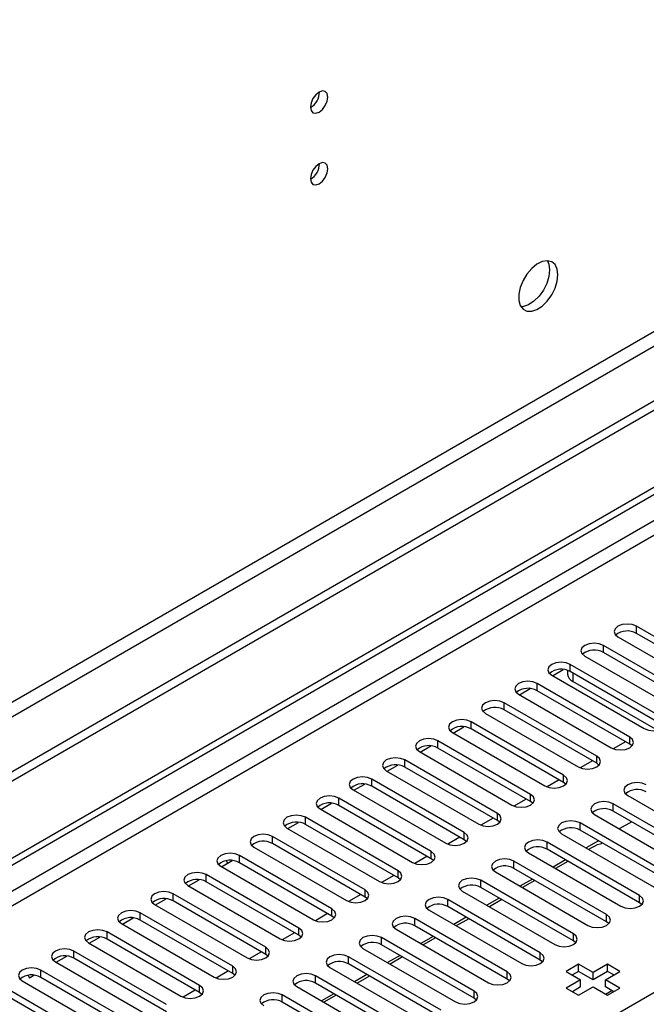
# Model space of a CAD drawing. Units: millimetres. Extents: x 2 to 6302, y 6 to 8916.
# Drawn here: x 2441 to 2548, y 1661 to 1829 of the extents above; entities that cross this region are included whole.
import ezdxf

# ---------------------------------------------------------------- set-up
doc = ezdxf.new("R2010")
doc.units = ezdxf.units.MM
doc.header["$LTSCALE"] = 30

msp = doc.modelspace()

# ---------------------------------------------------------------- linework, layer by layer
at = {"color": 7, "linetype": 'Continuous', "lineweight": 25}
for p, q in [((3302.482, 2198.365), (2204.345, 1564.424)), ((3302.482, 2196.732), (2204.345, 1562.791)), ((2001.759, 1432.725), (2969.788, 1991.557)), ((2002.82, 1432.113), (2970.849, 1990.944)), ((2562.583, 1716.171), (2546.762, 1725.305)), ((2543.58, 1723.468), (2559.401, 1714.334)), ((2562.583, 1714.946), (2546.762, 1724.08)), ((2556.926, 1712.905), (2541.105, 1722.039)), ((2537.923, 1720.202), (2553.744, 1711.069)), ((2556.926, 1711.681), (2541.105, 1720.814)), ((2551.27, 1709.64), (2535.448, 1718.773)), ((2532.266, 1716.937), (2548.088, 1707.803)), ((2532.409, 1716.854), (2534.238, 1717.91)), ((2534.996, 1717.75), (2534.996, 1717.096)), ((2551.27, 1708.415), (2535.448, 1717.549)), ((2526.752, 1713.589), (2528.581, 1714.645)), ((2545.613, 1706.374), (2529.791, 1715.508)), ((2550.393, 1707.49), (2535.874, 1715.871)), ((2526.609, 1713.671), (2542.431, 1704.537)), ((2545.613, 1705.149), (2529.791, 1714.283)), ((2539.956, 1703.109), (2524.134, 1712.242)), ((2520.952, 1710.405), (2536.774, 1701.272)), ((2539.956, 1701.884), (2524.134, 1711.017)), ((2515.438, 1707.057), (2517.267, 1708.113)), ((2534.299, 1699.843), (2518.478, 1708.977)), ((2515.295, 1707.14), (2531.117, 1698.006)), ((2534.299, 1698.618), (2518.478, 1707.752)), ((2509.781, 1703.792), (2511.611, 1704.848)), ((2528.642, 1696.577), (2512.821, 1705.711)), ((2528.642, 1695.353), (2512.821, 1704.486)), ((2544.874, 1705.576), (2542.786, 1704.37)), ((2544.874, 1705.576), (2542.786, 1704.37)), ((2546.006, 1704.843), (2545.613, 1705.149)), ((2509.639, 1703.874), (2525.46, 1694.74)), ((2504.124, 1700.526), (2505.954, 1701.582)), ((2522.985, 1693.312), (2507.164, 1702.445)), ((2522.985, 1692.087), (2507.164, 1701.22)), ((2539.217, 1702.31), (2537.129, 1701.105)), ((2539.218, 1702.31), (2537.129, 1701.105)), ((2540.349, 1701.578), (2539.956, 1701.884)), ((2503.982, 1700.608), (2519.803, 1691.475)), ((2498.468, 1697.261), (2500.297, 1698.317)), ((2517.328, 1690.046), (2501.507, 1699.18)), ((2517.328, 1688.821), (2501.507, 1697.955)), ((2533.561, 1699.045), (2531.472, 1697.839)), ((2533.561, 1699.044), (2531.472, 1697.839)), ((2534.692, 1698.312), (2534.299, 1698.618)), ((2498.325, 1697.343), (2514.146, 1688.209)), ((2545.259, 1696.373), (2561.081, 1687.24)), ((2492.811, 1693.995), (2494.64, 1695.051)), ((2511.672, 1686.78), (2495.85, 1695.914)), ((2511.672, 1685.556), (2495.85, 1694.689)), ((2527.904, 1695.779), (2525.815, 1694.573)), ((2527.904, 1695.779), (2525.816, 1694.573)), ((2529.035, 1695.046), (2528.642, 1695.353)), ((2558.606, 1685.811), (2542.784, 1694.945)), ((2492.668, 1694.077), (2508.49, 1684.944)), ((2539.602, 1693.108), (2555.424, 1683.974)), ((2558.606, 1684.586), (2542.784, 1693.72)), ((2487.154, 1690.729), (2488.983, 1691.785)), ((2506.015, 1683.515), (2490.193, 1692.648)), ((2506.015, 1682.29), (2490.193, 1691.424)), ((2522.247, 1692.513), (2520.159, 1691.308)), ((2522.247, 1692.513), (2520.159, 1691.308)), ((2523.379, 1691.781), (2522.985, 1692.087)), ((2552.949, 1682.545), (2537.127, 1691.679)), ((2545.939, 1691.899), (2543.818, 1690.674)), ((2500.358, 1680.249), (2484.536, 1689.383)), ((2487.011, 1690.811), (2502.833, 1681.678)), ((2533.945, 1689.842), (2549.767, 1680.708)), ((2552.949, 1681.32), (2537.127, 1690.454)), ((2500.358, 1679.024), (2484.536, 1688.158)), ((2516.59, 1689.248), (2514.502, 1688.042)), ((2516.59, 1689.248), (2514.502, 1688.042)), ((2517.722, 1688.515), (2517.328, 1688.821)), ((2547.292, 1679.28), (2531.471, 1688.413)), ((2540.282, 1688.633), (2538.161, 1687.408)), ((2494.701, 1676.984), (2478.88, 1686.117)), ((2481.354, 1687.546), (2497.176, 1678.412)), ((2510.933, 1685.982), (2508.845, 1684.777)), ((2510.933, 1685.982), (2508.845, 1684.776)), ((2528.289, 1686.576), (2544.11, 1677.443)), ((2547.292, 1678.055), (2531.471, 1687.188)), ((2539.178, 1687.51), (2538.582, 1687.166)), ((2475.84, 1684.198), (2477.649, 1685.243)), ((2476.899, 1684.81), (2476.662, 1685.221)), ((2477.649, 1685.243), (2477.641, 1685.257)), ((2494.701, 1675.759), (2478.88, 1684.892)), ((2512.065, 1685.25), (2511.672, 1685.556)), ((2541.635, 1676.014), (2525.814, 1685.148)), ((2534.625, 1685.367), (2532.504, 1684.143)), ((2535.046, 1685.124), (2532.925, 1683.9)), ((2489.044, 1673.718), (2473.223, 1682.851)), ((2475.697, 1684.28), (2491.519, 1675.147)), ((2505.276, 1682.716), (2503.188, 1681.511)), ((2505.276, 1682.716), (2503.188, 1681.511)), ((2522.632, 1683.311), (2538.453, 1674.177)), ((2541.635, 1674.789), (2525.814, 1683.923)), ((2470.041, 1681.015), (2485.862, 1671.881)), ((2470.183, 1680.932), (2472.013, 1681.988)), ((2489.044, 1672.493), (2473.223, 1681.627)), ((2506.408, 1681.984), (2506.015, 1682.29)), ((2535.978, 1672.748), (2520.157, 1681.882)), ((2528.969, 1682.102), (2526.847, 1680.877)), ((2529.389, 1681.859), (2527.268, 1680.634)), ((2483.387, 1670.452), (2467.566, 1679.586)), ((2499.619, 1679.451), (2497.531, 1678.245)), ((2499.62, 1679.451), (2497.531, 1678.245)), ((2516.975, 1680.045), (2532.796, 1670.912)), ((2535.978, 1671.524), (2520.157, 1680.657)), ((2464.384, 1677.749), (2480.205, 1668.615)), ((2464.526, 1677.667), (2466.356, 1678.723)), ((2483.387, 1669.228), (2467.566, 1678.361)), ((2500.751, 1678.718), (2500.358, 1679.024)), ((2530.322, 1669.483), (2514.5, 1678.616)), ((2523.312, 1678.836), (2521.19, 1677.611)), ((2523.732, 1678.593), (2521.611, 1677.369)), ((2547.685, 1677.749), (2547.292, 1678.055)), ((2477.73, 1667.187), (2461.909, 1676.32)), ((2493.963, 1676.185), (2491.874, 1674.98)), ((2493.963, 1676.185), (2491.874, 1674.98)), ((2511.318, 1676.779), (2527.14, 1667.646)), ((2530.322, 1668.258), (2514.5, 1677.392)), ((2458.727, 1674.483), (2474.548, 1665.35)), ((2458.87, 1674.401), (2460.699, 1675.457)), ((2477.73, 1665.962), (2461.909, 1675.095)), ((2495.094, 1675.453), (2494.701, 1675.759)), ((2524.665, 1666.217), (2508.843, 1675.351)), ((2517.655, 1675.57), (2515.534, 1674.346)), ((2518.075, 1675.327), (2515.954, 1674.103)), ((2542.028, 1674.483), (2541.635, 1674.789)), ((2472.074, 1663.921), (2456.252, 1673.055)), ((2488.306, 1672.919), (2486.217, 1671.714)), ((2488.306, 1672.919), (2486.218, 1671.714)), ((2505.661, 1673.514), (2521.483, 1664.38)), ((2524.665, 1664.992), (2508.843, 1674.126)), ((2453.07, 1671.218), (2468.892, 1662.084)), ((2453.213, 1671.135), (2455.042, 1672.191)), ((2472.074, 1662.696), (2456.252, 1671.83)), ((2489.437, 1672.187), (2489.044, 1672.493)), ((2519.008, 1662.952), (2503.186, 1672.085)), ((2519.008, 1661.727), (2503.186, 1670.86)), ((2511.998, 1672.305), (2509.877, 1671.08)), ((2512.419, 1672.062), (2510.298, 1670.837)), ((2536.372, 1671.218), (2535.978, 1671.524)), ((2466.417, 1660.655), (2450.595, 1669.789)), ((2482.649, 1669.654), (2480.561, 1668.448)), ((2482.649, 1669.654), (2480.561, 1668.448)), ((2483.781, 1668.921), (2483.387, 1669.228)), ((2500.004, 1670.248), (2515.826, 1661.115)), ((2447.413, 1667.952), (2463.235, 1658.818)), ((2447.556, 1667.87), (2449.385, 1668.926)), ((2466.417, 1659.431), (2450.595, 1668.564)), ((2513.351, 1659.686), (2497.529, 1668.819)), ((2513.351, 1658.461), (2497.529, 1667.595)), ((2506.341, 1669.039), (2504.22, 1667.815)), ((2506.762, 1668.796), (2504.641, 1667.572)), ((2530.715, 1667.952), (2530.322, 1668.258)), ((2536.855, 1667.548), (2534.734, 1666.323)), ((2539.33, 1666.119), (2536.855, 1667.548)), ((2536.855, 1666.323), (2536.855, 1667.548)), ((2541.805, 1667.548), (2539.33, 1666.119)), ((2543.926, 1666.323), (2541.805, 1667.548)), ((2541.805, 1666.323), (2541.805, 1667.548)), ((2460.76, 1657.39), (2444.938, 1666.523)), ((2476.992, 1666.388), (2474.904, 1665.183)), ((2476.992, 1666.388), (2474.904, 1665.183)), ((2478.124, 1665.656), (2477.73, 1665.962)), ((2494.347, 1666.983), (2510.169, 1657.849)), ((2534.734, 1666.323), (2537.209, 1664.895)), ((2536.855, 1666.323), (2535.795, 1665.711)), ((2539.33, 1664.894), (2536.855, 1666.323)), ((2541.805, 1666.323), (2539.33, 1664.894)), ((2539.33, 1664.894), (2539.33, 1666.119)), ((2541.452, 1664.895), (2543.926, 1666.323)), ((2542.866, 1665.711), (2541.805, 1666.323)), ((2441.756, 1664.686), (2457.578, 1655.553)), ((2442.773, 1665.636), (2443.001, 1665.241)), ((2443.001, 1665.241), (2443.728, 1665.66)), ((2460.76, 1656.165), (2444.938, 1665.299)), ((2507.694, 1656.42), (2491.873, 1665.554)), ((2507.694, 1655.195), (2491.873, 1664.329)), ((2500.684, 1665.774), (2498.563, 1664.549)), ((2501.105, 1665.531), (2498.984, 1664.306)), ((2525.058, 1664.686), (2524.665, 1664.992)), ((2537.209, 1664.895), (2534.734, 1663.466)), ((2537.209, 1663.67), (2537.209, 1664.895)), ((2543.926, 1663.466), (2541.452, 1664.895)), ((2541.452, 1663.67), (2541.452, 1664.895)), ((2455.103, 1654.124), (2439.282, 1663.258)), ((2471.335, 1663.123), (2469.247, 1661.917)), ((2471.335, 1663.123), (2469.247, 1661.917)), ((2472.467, 1662.39), (2472.074, 1662.696)), ((2488.691, 1663.717), (2504.512, 1654.583)), ((2495.027, 1662.508), (2492.906, 1661.283)), ((2534.734, 1663.466), (2536.855, 1662.241)), ((2537.209, 1663.67), (2535.795, 1662.853)), ((2536.855, 1662.241), (2539.33, 1663.67)), ((2539.33, 1663.67), (2541.805, 1662.241)), ((2542.866, 1662.853), (2541.452, 1663.67)), ((2541.46, 1662.441), (2542.52, 1663.053)), ((2541.805, 1662.241), (2543.926, 1663.466)), ((2455.103, 1652.899), (2439.282, 1662.033)), ((2502.037, 1653.155), (2486.216, 1662.288)), ((2502.037, 1651.93), (2486.216, 1661.063)), ((2495.448, 1662.265), (2493.327, 1661.04)), ((2519.401, 1661.421), (2519.008, 1661.727))]:
    msp.add_line(p, q, dxfattribs=at)
at = {"color": 8, "linetype": 'Continuous', "lineweight": 25}
for p, q in [((3241.141, 2174.791), (2247.302, 1601.06)), ((2248.363, 1599.223), (3242.201, 2172.954)), ((2970.849, 1986.453), (2002.82, 1427.622)), ((2017.316, 1433.541), (2959.889, 1977.677)), ((2109.063, 1408.334), (3002.138, 1923.896)), ((2546.762, 1724.08), (2546.762, 1725.305)), ((2541.105, 1720.814), (2541.105, 1722.039)), ((2535.448, 1717.549), (2535.448, 1718.773)), ((2535.874, 1717.303), (2535.874, 1715.871)), ((2529.791, 1714.283), (2529.791, 1715.508)), ((2524.134, 1711.017), (2524.134, 1712.242)), ((2518.478, 1707.752), (2518.478, 1708.977)), ((2545.613, 1705.149), (2545.613, 1706.374)), ((2512.821, 1704.486), (2512.821, 1705.711)), ((2539.956, 1701.884), (2539.956, 1703.109)), ((2507.164, 1701.22), (2507.164, 1702.445)), ((2534.299, 1698.618), (2534.299, 1699.843)), ((2501.507, 1697.955), (2501.507, 1699.18)), ((2528.642, 1695.353), (2528.642, 1696.577)), ((2495.85, 1694.689), (2495.85, 1695.914)), ((2542.784, 1693.72), (2542.784, 1694.945)), ((2522.985, 1692.087), (2522.985, 1693.312)), ((2490.193, 1691.424), (2490.193, 1692.648)), ((2537.127, 1690.454), (2537.127, 1691.679)), ((2484.536, 1688.158), (2484.536, 1689.383)), ((2517.328, 1688.821), (2517.328, 1690.046)), ((2531.471, 1687.188), (2531.471, 1688.413)), ((2478.88, 1684.892), (2478.88, 1686.117)), ((2511.672, 1685.556), (2511.672, 1686.78)), ((2525.814, 1683.923), (2525.814, 1685.148)), ((2473.223, 1681.627), (2473.223, 1682.851)), ((2506.015, 1682.29), (2506.015, 1683.515)), ((2520.157, 1680.657), (2520.157, 1681.882)), ((2467.566, 1678.361), (2467.566, 1679.586)), ((2500.358, 1679.024), (2500.358, 1680.249)), ((2547.292, 1678.055), (2547.292, 1679.28)), ((2514.5, 1677.392), (2514.5, 1678.616)), ((2461.909, 1675.095), (2461.909, 1676.32)), ((2494.701, 1675.759), (2494.701, 1676.984)), ((2541.635, 1674.789), (2541.635, 1676.014)), ((2508.843, 1674.126), (2508.843, 1675.351)), ((2456.252, 1671.83), (2456.252, 1673.055)), ((2489.044, 1672.493), (2489.044, 1673.718)), ((2535.978, 1671.524), (2535.978, 1672.748)), ((2503.186, 1670.86), (2503.186, 1672.085)), ((2450.595, 1668.564), (2450.595, 1669.789)), ((2483.387, 1669.228), (2483.387, 1670.452)), ((2530.322, 1668.258), (2530.322, 1669.483)), ((2497.529, 1667.595), (2497.529, 1668.819)), ((2444.938, 1665.299), (2444.938, 1666.523)), ((2477.73, 1665.962), (2477.73, 1667.187)), ((2524.665, 1664.992), (2524.665, 1666.217)), ((2491.873, 1664.329), (2491.873, 1665.554)), ((2472.074, 1662.696), (2472.074, 1663.921)), ((2519.008, 1661.727), (2519.008, 1662.952)), ((2486.216, 1661.063), (2486.216, 1662.288))]:
    msp.add_line(p, q, dxfattribs=at)
at = {"color": 7, "linetype": 'Continuous', "lineweight": 25, "flags": 128}
for points in [[(2493.976, 1815.726), (2493.863, 1816.317), (2493.541, 1816.688), (2493.06, 1816.781), (2492.491, 1816.584), (2491.923, 1816.125), (2491.441, 1815.475), (2491.119, 1814.733), (2491.006, 1814.012), (2491.119, 1813.421), (2491.441, 1813.05), (2491.923, 1812.957), (2492.491, 1813.154), (2493.06, 1813.613), (2493.541, 1814.263), (2493.863, 1815.005), (2493.976, 1815.726)], [(2493.976, 1803.478), (2493.863, 1804.069), (2493.541, 1804.439), (2493.06, 1804.533), (2492.491, 1804.336), (2491.923, 1803.877), (2491.441, 1803.227), (2491.119, 1802.485), (2491.006, 1801.764), (2491.119, 1801.173), (2491.441, 1800.802), (2491.923, 1800.709), (2492.491, 1800.906), (2493.06, 1801.365), (2493.541, 1802.014), (2493.863, 1802.757), (2493.976, 1803.478)], [(2533.327, 1785.368), (2533.202, 1786.342), (2532.838, 1787.101), (2532.261, 1787.587), (2531.513, 1787.764), (2530.651, 1787.621), (2529.739, 1787.166), (2528.843, 1786.434), (2528.031, 1785.479), (2527.363, 1784.372), (2526.887, 1783.195), (2526.641, 1782.036), (2526.641, 1780.98), (2526.887, 1780.105), (2527.363, 1779.477), (2528.031, 1779.142), (2528.843, 1779.125), (2529.739, 1779.427), (2530.651, 1780.026), (2531.513, 1780.877), (2532.261, 1781.918), (2532.838, 1783.07), (2533.202, 1784.249), (2533.327, 1785.368)], [(2531.528, 1787.764), (2531.788, 1787.159), (2531.913, 1786.184)], [(2531.913, 1786.184), (2531.788, 1785.066), (2531.424, 1783.887), (2530.846, 1782.734), (2530.099, 1781.693), (2529.237, 1780.842), (2528.325, 1780.243), (2527.429, 1779.941), (2526.994, 1779.91)], [(2546.762, 1725.305), (2546.032, 1725.586), (2545.171, 1725.685), (2544.31, 1725.586), (2543.58, 1725.305), (2543.092, 1724.883), (2542.921, 1724.386), (2543.092, 1723.889), (2543.58, 1723.468)], [(2541.105, 1722.039), (2540.375, 1722.321), (2539.514, 1722.419), (2538.653, 1722.321), (2537.923, 1722.039), (2537.435, 1721.618), (2537.264, 1721.121), (2537.435, 1720.624), (2537.923, 1720.202)], [(2535.448, 1718.773), (2534.718, 1719.055), (2533.857, 1719.154), (2532.996, 1719.055), (2532.266, 1718.773), (2531.778, 1718.352), (2531.607, 1717.855), (2531.778, 1717.358), (2532.266, 1716.937)], [(2529.791, 1715.508), (2529.061, 1715.789), (2528.2, 1715.888), (2527.339, 1715.789), (2526.609, 1715.508), (2526.121, 1715.086), (2525.95, 1714.589), (2526.122, 1714.092), (2526.609, 1713.671)], [(2524.134, 1712.242), (2523.404, 1712.524), (2522.543, 1712.623), (2521.682, 1712.524), (2520.952, 1712.242), (2520.465, 1711.821), (2520.293, 1711.324), (2520.465, 1710.827), (2520.952, 1710.405)], [(2548.088, 1707.803), (2548.818, 1707.521), (2549.679, 1707.423), (2550.54, 1707.521), (2551.27, 1707.803), (2551.757, 1708.224), (2551.929, 1708.721), (2551.757, 1709.219), (2551.27, 1709.64)], [(2518.478, 1708.977), (2517.747, 1709.258), (2516.887, 1709.357), (2516.025, 1709.258), (2515.296, 1708.977), (2514.808, 1708.555), (2514.636, 1708.058), (2514.808, 1707.561), (2515.295, 1707.14)], [(2542.431, 1704.537), (2543.161, 1704.256), (2544.022, 1704.157), (2544.883, 1704.256), (2545.613, 1704.537), (2546.1, 1704.959), (2546.272, 1705.456), (2546.1, 1705.953), (2545.613, 1706.374)], [(2512.821, 1705.711), (2512.091, 1705.993), (2511.23, 1706.091), (2510.369, 1705.993), (2509.639, 1705.711), (2509.151, 1705.29), (2508.98, 1704.792), (2509.151, 1704.295), (2509.639, 1703.874)], [(2507.164, 1702.445), (2506.434, 1702.727), (2505.573, 1702.826), (2504.712, 1702.727), (2503.982, 1702.445), (2503.494, 1702.024), (2503.323, 1701.527), (2503.494, 1701.03), (2503.982, 1700.608)], [(2536.774, 1701.272), (2537.504, 1700.99), (2538.365, 1700.891), (2539.226, 1700.99), (2539.956, 1701.272), (2540.444, 1701.693), (2540.615, 1702.19), (2540.444, 1702.687), (2539.956, 1703.109)], [(2501.507, 1699.18), (2500.777, 1699.461), (2499.916, 1699.56), (2499.055, 1699.461), (2498.325, 1699.18), (2497.837, 1698.758), (2497.666, 1698.261), (2497.837, 1697.764), (2498.325, 1697.343)], [(2531.117, 1698.006), (2531.847, 1697.725), (2532.708, 1697.626), (2533.569, 1697.725), (2534.299, 1698.006), (2534.787, 1698.427), (2534.958, 1698.925), (2534.787, 1699.422), (2534.299, 1699.843)], [(2548.441, 1698.21), (2547.711, 1698.492), (2546.85, 1698.591), (2545.989, 1698.492), (2545.259, 1698.21), (2544.771, 1697.789), (2544.6, 1697.292), (2544.771, 1696.795), (2545.259, 1696.373)], [(2495.85, 1695.914), (2495.12, 1696.196), (2494.259, 1696.294), (2493.398, 1696.196), (2492.668, 1695.914), (2492.18, 1695.493), (2492.009, 1694.996), (2492.18, 1694.499), (2492.668, 1694.077)], [(2525.46, 1694.74), (2526.19, 1694.459), (2527.051, 1694.36), (2527.912, 1694.459), (2528.642, 1694.74), (2529.13, 1695.162), (2529.301, 1695.659), (2529.13, 1696.156), (2528.642, 1696.577)], [(2542.784, 1694.945), (2542.054, 1695.226), (2541.193, 1695.325), (2540.332, 1695.226), (2539.602, 1694.945), (2539.115, 1694.523), (2538.943, 1694.026), (2539.115, 1693.529), (2539.602, 1693.108)], [(2490.193, 1692.648), (2489.463, 1692.93), (2488.602, 1693.029), (2487.741, 1692.93), (2487.011, 1692.648), (2486.524, 1692.227), (2486.352, 1691.73), (2486.524, 1691.233), (2487.011, 1690.811)], [(2519.803, 1691.475), (2520.533, 1691.193), (2521.394, 1691.094), (2522.255, 1691.193), (2522.985, 1691.475), (2523.473, 1691.896), (2523.644, 1692.393), (2523.473, 1692.89), (2522.985, 1693.312)], [(2537.127, 1691.679), (2536.398, 1691.96), (2535.536, 1692.059), (2534.675, 1691.961), (2533.945, 1691.679), (2533.458, 1691.258), (2533.286, 1690.76), (2533.458, 1690.263), (2533.945, 1689.842)], [(2484.536, 1689.383), (2483.806, 1689.664), (2482.945, 1689.763), (2482.084, 1689.664), (2481.354, 1689.383), (2480.867, 1688.961), (2480.695, 1688.464), (2480.867, 1687.967), (2481.354, 1687.546)], [(2514.146, 1688.209), (2514.876, 1687.928), (2515.737, 1687.829), (2516.599, 1687.928), (2517.328, 1688.209), (2517.816, 1688.631), (2517.987, 1689.128), (2517.816, 1689.625), (2517.328, 1690.046)], [(2531.471, 1688.413), (2530.741, 1688.695), (2529.88, 1688.794), (2529.019, 1688.695), (2528.289, 1688.413), (2527.801, 1687.992), (2527.63, 1687.495), (2527.801, 1686.998), (2528.289, 1686.576)], [(2478.88, 1686.117), (2478.15, 1686.399), (2477.289, 1686.498), (2476.427, 1686.399), (2475.697, 1686.117), (2475.21, 1685.696), (2475.038, 1685.199), (2475.21, 1684.702), (2475.697, 1684.28)], [(2508.49, 1684.944), (2509.22, 1684.662), (2510.081, 1684.563), (2510.942, 1684.662), (2511.672, 1684.944), (2512.159, 1685.365), (2512.331, 1685.862), (2512.159, 1686.359), (2511.672, 1686.78)], [(2525.814, 1685.148), (2525.084, 1685.429), (2524.223, 1685.528), (2523.362, 1685.429), (2522.632, 1685.148), (2522.144, 1684.726), (2521.973, 1684.229), (2522.144, 1683.732), (2522.632, 1683.311)], [(2473.223, 1682.851), (2472.493, 1683.133), (2471.632, 1683.232), (2470.771, 1683.133), (2470.041, 1682.851), (2469.553, 1682.43), (2469.382, 1681.933), (2469.553, 1681.436), (2470.041, 1681.015)], [(2502.833, 1681.678), (2503.563, 1681.396), (2504.424, 1681.297), (2505.285, 1681.396), (2506.015, 1681.678), (2506.503, 1682.099), (2506.674, 1682.596), (2506.502, 1683.093), (2506.015, 1683.515)], [(2520.157, 1681.882), (2519.427, 1682.164), (2518.566, 1682.262), (2517.705, 1682.164), (2516.975, 1681.882), (2516.487, 1681.461), (2516.316, 1680.964), (2516.487, 1680.466), (2516.975, 1680.045)], [(2467.566, 1679.586), (2466.836, 1679.867), (2465.975, 1679.966), (2465.114, 1679.867), (2464.384, 1679.586), (2463.896, 1679.164), (2463.725, 1678.667), (2463.896, 1678.17), (2464.384, 1677.749)], [(2497.176, 1678.412), (2497.906, 1678.131), (2498.767, 1678.032), (2499.628, 1678.131), (2500.358, 1678.412), (2500.846, 1678.834), (2501.017, 1679.331), (2500.846, 1679.828), (2500.358, 1680.249)], [(2544.11, 1677.443), (2544.84, 1677.161), (2545.701, 1677.062), (2546.562, 1677.161), (2547.292, 1677.443), (2547.78, 1677.864), (2547.951, 1678.361), (2547.78, 1678.858), (2547.292, 1679.28)], [(2514.5, 1678.616), (2513.77, 1678.898), (2512.909, 1678.997), (2512.048, 1678.898), (2511.318, 1678.616), (2510.83, 1678.195), (2510.659, 1677.698), (2510.83, 1677.201), (2511.318, 1676.779)], [(2461.909, 1676.32), (2461.179, 1676.602), (2460.318, 1676.701), (2459.457, 1676.602), (2458.727, 1676.32), (2458.239, 1675.899), (2458.068, 1675.402), (2458.239, 1674.905), (2458.727, 1674.483)], [(2491.519, 1675.147), (2492.249, 1674.865), (2493.11, 1674.766), (2493.971, 1674.865), (2494.701, 1675.147), (2495.189, 1675.568), (2495.36, 1676.065), (2495.189, 1676.562), (2494.701, 1676.984)], [(2538.453, 1674.177), (2539.183, 1673.896), (2540.044, 1673.797), (2540.905, 1673.896), (2541.635, 1674.177), (2542.123, 1674.599), (2542.294, 1675.096), (2542.123, 1675.593), (2541.635, 1676.014)], [(2508.843, 1675.351), (2508.113, 1675.632), (2507.252, 1675.731), (2506.391, 1675.632), (2505.661, 1675.351), (2505.173, 1674.929), (2505.002, 1674.432), (2505.173, 1673.935), (2505.661, 1673.514)], [(2456.252, 1673.055), (2455.522, 1673.336), (2454.661, 1673.435), (2453.8, 1673.336), (2453.07, 1673.055), (2452.582, 1672.633), (2452.411, 1672.136), (2452.582, 1671.639), (2453.07, 1671.218)], [(2485.862, 1671.881), (2486.592, 1671.599), (2487.453, 1671.501), (2488.314, 1671.599), (2489.044, 1671.881), (2489.532, 1672.302), (2489.703, 1672.799), (2489.532, 1673.297), (2489.044, 1673.718)], [(2532.796, 1670.912), (2533.526, 1670.63), (2534.387, 1670.531), (2535.248, 1670.63), (2535.978, 1670.912), (2536.466, 1671.333), (2536.637, 1671.83), (2536.466, 1672.327), (2535.978, 1672.748)], [(2503.186, 1672.085), (2502.456, 1672.367), (2501.595, 1672.466), (2500.734, 1672.367), (2500.004, 1672.085), (2499.517, 1671.664), (2499.345, 1671.167), (2499.517, 1670.67), (2500.004, 1670.248)], [(2450.595, 1669.789), (2449.865, 1670.071), (2449.004, 1670.169), (2448.143, 1670.071), (2447.413, 1669.789), (2446.926, 1669.368), (2446.754, 1668.87), (2446.925, 1668.373), (2447.413, 1667.952)], [(2480.205, 1668.615), (2480.935, 1668.334), (2481.796, 1668.235), (2482.657, 1668.334), (2483.387, 1668.615), (2483.875, 1669.037), (2484.046, 1669.534), (2483.875, 1670.031), (2483.387, 1670.452)], [(2497.529, 1668.819), (2496.8, 1669.101), (2495.938, 1669.2), (2495.078, 1669.101), (2494.347, 1668.819), (2493.86, 1668.398), (2493.688, 1667.901), (2493.86, 1667.404), (2494.347, 1666.983)], [(2527.14, 1667.646), (2527.87, 1667.364), (2528.731, 1667.265), (2529.592, 1667.364), (2530.321, 1667.646), (2530.809, 1668.067), (2530.98, 1668.564), (2530.809, 1669.061), (2530.322, 1669.483)], [(2444.938, 1666.523), (2444.208, 1666.805), (2443.347, 1666.904), (2442.486, 1666.805), (2441.756, 1666.523), (2441.269, 1666.102), (2441.097, 1665.605), (2441.269, 1665.108), (2441.756, 1664.686)], [(2474.548, 1665.35), (2475.278, 1665.068), (2476.139, 1664.969), (2477.001, 1665.068), (2477.73, 1665.35), (2478.218, 1665.771), (2478.389, 1666.268), (2478.218, 1666.765), (2477.73, 1667.187)], [(2491.873, 1665.554), (2491.143, 1665.835), (2490.282, 1665.934), (2489.421, 1665.835), (2488.691, 1665.554), (2488.203, 1665.132), (2488.032, 1664.635), (2488.203, 1664.138), (2488.691, 1663.717)], [(2521.483, 1664.38), (2522.213, 1664.099), (2523.074, 1664), (2523.935, 1664.099), (2524.665, 1664.38), (2525.152, 1664.802), (2525.324, 1665.299), (2525.152, 1665.796), (2524.665, 1666.217)], [(2468.892, 1662.084), (2469.622, 1661.803), (2470.483, 1661.704), (2471.344, 1661.803), (2472.074, 1662.084), (2472.561, 1662.505), (2472.733, 1663.003), (2472.561, 1663.5), (2472.074, 1663.921)], [(2486.216, 1662.288), (2485.486, 1662.57), (2484.625, 1662.669), (2483.764, 1662.57), (2483.034, 1662.288), (2482.546, 1661.867), (2482.375, 1661.37), (2482.546, 1660.873), (2483.034, 1660.451)], [(2515.826, 1661.115), (2516.556, 1660.833), (2517.417, 1660.734), (2518.278, 1660.833), (2519.008, 1661.115), (2519.496, 1661.536), (2519.667, 1662.033), (2519.496, 1662.53), (2519.008, 1662.952)]]:
    msp.add_lwpolyline(points, dxfattribs=at)
at = {"color": 7, "linetype": 'Continuous', "lineweight": 25}
for centre, radius, start, end in [((2489.527, 1816.58), 3.034, 299.2267, 0.77959), ((2489.527, 1804.332), 3.034, 299.2267, 0.77959), ((2545.194, 1721.357), 3.142, 60.06861, 129.71747), ((2539.537, 1718.092), 3.141, 60.06136, 129.72209), ((2533.88, 1714.826), 3.141, 60.06405, 129.72204), ((2536.497, 1717.246), 1.509, 185.70403, 245.62297), ((2528.224, 1711.56), 3.142, 60.06823, 129.71785), ((2522.567, 1708.295), 3.141, 60.06405, 129.72204), ((2516.91, 1705.029), 3.142, 60.06861, 129.71747), ((2511.253, 1701.764), 3.141, 60.06299, 129.72309), ((2505.596, 1698.498), 3.142, 60.06861, 129.71747), ((2499.939, 1695.233), 3.141, 60.06136, 129.72209), ((2546.873, 1694.263), 3.141, 60.06451, 129.72202), ((2494.282, 1691.967), 3.141, 60.06405, 129.72204), ((2541.217, 1690.997), 3.142, 60.06908, 129.71745), ((2488.626, 1688.701), 3.142, 60.06823, 129.71785), ((2535.56, 1687.732), 3.141, 60.06346, 129.72307), ((2482.969, 1685.436), 3.141, 60.06405, 129.72204), ((2542.778, 1680.983), 7.454, 103.83167, 118.88262), ((2529.903, 1684.466), 3.142, 60.06908, 129.71745), ((2477.312, 1682.17), 3.142, 60.06823, 129.71785), ((2524.246, 1681.201), 3.141, 60.06183, 129.72206), ((2471.655, 1678.904), 3.141, 60.06299, 129.72309), ((2518.589, 1677.935), 3.141, 60.06451, 129.72202), ((2465.998, 1675.638), 3.142, 60.06861, 129.71747), ((2512.932, 1674.669), 3.142, 60.0687, 129.71783), ((2460.341, 1672.373), 3.141, 60.06136, 129.72209), ((2507.275, 1671.404), 3.141, 60.06451, 129.72202), ((2454.684, 1669.107), 3.141, 60.06405, 129.72204), ((2501.619, 1668.138), 3.142, 60.0687, 129.71783), ((2449.028, 1665.841), 3.142, 60.06823, 129.71785), ((2495.962, 1664.872), 3.141, 60.06346, 129.72307), ((2443.371, 1662.576), 3.141, 60.06405, 129.72204), ((2490.305, 1661.606), 3.142, 60.06908, 129.71745), ((2484.648, 1658.341), 3.141, 60.06183, 129.72206)]:
    msp.add_arc(centre, radius, start, end, dxfattribs=at)

doc.saveas('drawing.dxf')
